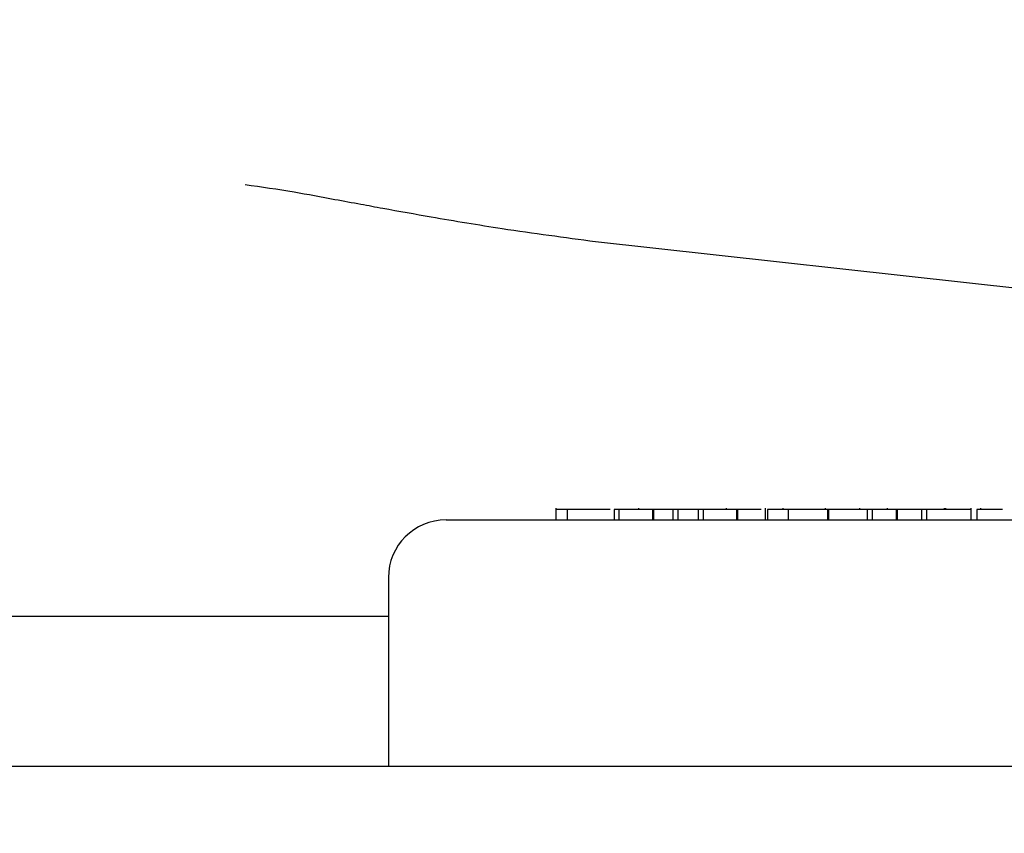
# Model space of a CAD drawing. Units: inches. Extents: x 0.2 to 16.7, y -10.9 to 10.7.
# Drawn here: x 3.6 to 3.6, y -7.9 to -7.9 of the extents above; entities that cross this region are included whole.
import ezdxf

# ---------------------------------------------------------------- set-up
doc = ezdxf.new("R2010")
doc.units = ezdxf.units.IN
doc.header["$MEASUREMENT"] = 0
doc.layers.add('FORMAT', color=7, linetype='Continuous')
doc.styles.add('SLDTEXTSTYLE0', font='TXT', dxfattribs={"width": 0.75})
doc.dimstyles.new('SLDDIMSTYLE3', dxfattribs={"dimtxt": 0.125, "dimasz": 0.13, "dimexe": 0, "dimexo": 0.0625, "dimgap": 0.03125, "dimtad": 0, "dimtih": 1, "dimtoh": 1, "dimlfac": 28, "dimrnd": 1e-09, "dimzin": 4, "dimdsep": 46, "dimtxsty": 'SLDTEXTSTYLE0', "dimsah": 1, "dimcen": 0.09, "dimadec": 0, "dimazin": 1, "dimtfac": 1, "dimtmove": 0, "dimatfit": 0, "dimfxl": 1, "dimfrac": 2, "dimtolj": 1, "dimtzin": 12, "dimarcsym": 0})

msp = doc.modelspace()

# ---------------------------------------------------------------- linework, layer by layer
at = {"color": 7, "linetype": 'Continuous', "lineweight": 25}
for p, q in [((3.599488, -7.894411), (3.630969, -7.897892)), ((3.597218, -7.910942), (3.597218, -7.911665)), ((3.597919, -7.911023), (3.597919, -7.911665)), ((3.600824, -7.911023), (3.600824, -7.911665)), ((3.601129, -7.911023), (3.600824, -7.911023)), ((3.601129, -7.911023), (3.601129, -7.911665)), ((3.603195, -7.911023), (3.601129, -7.911023)), ((3.602351, -7.911023), (3.602351, -7.910942)), ((3.603195, -7.911023), (3.603195, -7.911665)), ((3.603259, -7.911023), (3.603195, -7.911023)), ((3.603259, -7.911023), (3.603259, -7.911665)), ((3.604462, -7.911023), (3.603259, -7.911023)), ((3.604462, -7.911023), (3.604462, -7.911665)), ((3.604767, -7.911023), (3.604462, -7.911023)), ((3.604767, -7.911023), (3.604767, -7.911665)), ((3.606038, -7.911023), (3.604767, -7.911023)), ((3.606038, -7.911023), (3.606038, -7.911665)), ((3.606342, -7.911023), (3.606038, -7.911023)), ((3.606342, -7.911023), (3.606342, -7.911665)), ((3.608408, -7.911023), (3.606342, -7.911023)), ((3.607762, -7.910942), (3.607762, -7.911023)), ((3.608408, -7.911023), (3.608408, -7.911665)), ((3.608472, -7.911023), (3.608408, -7.911023)), ((3.608472, -7.911023), (3.608472, -7.911665)), ((3.609934, -7.911023), (3.608472, -7.911023)), ((3.610166, -7.910942), (3.610166, -7.911665)), ((3.61032, -7.911023), (3.61032, -7.911665)), ((3.611603, -7.911023), (3.610979, -7.911023)), ((3.611298, -7.911023), (3.611298, -7.910942)), ((3.611603, -7.911023), (3.611603, -7.911665)), ((3.614024, -7.911023), (3.611603, -7.911023)), ((3.613889, -7.910942), (3.613889, -7.911023)), ((3.614024, -7.911023), (3.614024, -7.911665)), ((3.614091, -7.911023), (3.614024, -7.911023)), ((3.614091, -7.911023), (3.614091, -7.911665)), ((3.616478, -7.911023), (3.614091, -7.911023)), ((3.616018, -7.910942), (3.616018, -7.911023)), ((3.616478, -7.911023), (3.616478, -7.911665)), ((3.616791, -7.911023), (3.616478, -7.911023)), ((3.616791, -7.911023), (3.616791, -7.911665)), ((3.618283, -7.911023), (3.616791, -7.911023)), ((3.617728, -7.910942), (3.617728, -7.911023)), ((3.618283, -7.911023), (3.618283, -7.911665)), ((3.61835, -7.911023), (3.618283, -7.911023)), ((3.61835, -7.911023), (3.61835, -7.911665)), ((3.619848, -7.911023), (3.61835, -7.911023)), ((3.619848, -7.911023), (3.619848, -7.911665)), ((3.620164, -7.911023), (3.619848, -7.911023)), ((3.620164, -7.911023), (3.620164, -7.911665)), ((3.62291, -7.911023), (3.620164, -7.911023)), ((3.621264, -7.911023), (3.621264, -7.910942)), ((3.621327, -7.910942), (3.621327, -7.911023)), ((3.622901, -7.910942), (3.622901, -7.911023)), ((3.62291, -7.911023), (3.62291, -7.911665)), ((3.623262, -7.911023), (3.623262, -7.911665)), ((3.623505, -7.910942), (3.623505, -7.911023)), ((3.623814, -7.911023), (3.623508, -7.911023)), ((3.590434, -7.911665), (3.619337, -7.911665)), ((3.619337, -7.911665), (3.644909, -7.911665)), ((3.586863, -7.915237), (3.586863, -7.926915)), ((3.586863, -7.917648), (3.499858, -7.917648)), ((0.410495, -7.926915), (5.553353, -7.926915))]:
    msp.add_line(p, q, dxfattribs=at)
msp.add_arc((3.590434, -7.915237), 0.003571, 90, 180, dxfattribs=at)
for points, knots in [([(3.578006, -7.890916), (3.579009, -7.891057), (3.58083, -7.891314), (3.583246, -7.891774), (3.585079, -7.892113), (3.587069, -7.89248), (3.589983, -7.893), (3.594377, -7.893734), (3.59776, -7.894181), (3.599687, -7.894436)], [0, 0, 0, 0, 0.141538, 0.257117, 0.330364, 0.391925, 0.529466, 0.731841, 1, 1, 1, 1]), ([(3.597919, -7.911023), (3.597663, -7.911023), (3.597254, -7.911023), (3.597249, -7.911023), (3.597247, -7.911023)], [0, 0, 0, 0, 0.625572, 1, 1, 1, 1]), ([(3.600578, -7.911023), (3.600528, -7.911023), (3.600124, -7.911023), (3.599345, -7.911023), (3.598499, -7.911023), (3.598113, -7.911023), (3.597919, -7.911023)], [0, 0, 0, 0, 0.052644, 0.419694, 0.709675, 1, 1, 1, 1]), ([(3.610979, -7.911023), (3.610845, -7.911023), (3.610608, -7.911023), (3.610408, -7.911023), (3.61032, -7.911023)], [0, 0, 0, 0, 0.560134, 1, 1, 1, 1]), ([(3.624863, -7.911023), (3.624658, -7.911023), (3.624249, -7.911023), (3.62367, -7.911023), (3.623398, -7.911023), (3.623262, -7.911023)], [0, 0, 0, 0, 0.335355, 0.667696, 1, 1, 1, 1]), ([(3.624863, -7.911023), (3.624669, -7.911023), (3.624282, -7.911023), (3.624016, -7.911023), (3.623882, -7.911023)], [0, 0, 0, 0, 0.49885, 1, 1, 1, 1])]:
    msp.add_open_spline(points, degree=3, knots=knots, dxfattribs=at)

# ---------------------------------------------------------------- leaders
at = {"layer": 'FORMAT', "color": 7}
msp.add_leader([(3.327553, -7.273659), (3.568658, -8.32633)], dimstyle='SLDDIMSTYLE3', dxfattribs=at)

doc.saveas('drawing.dxf')
